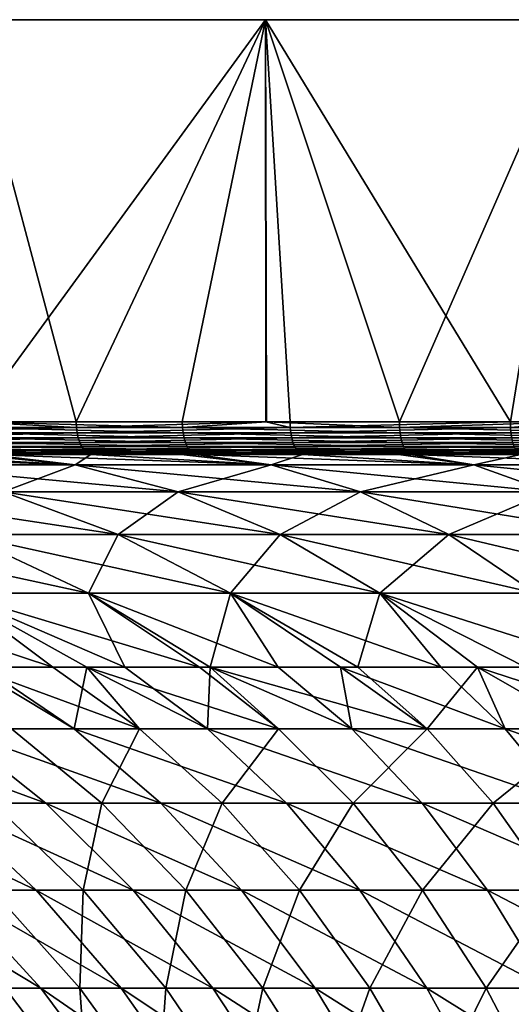
# Model space of a CAD drawing. Extents: x -130 to -70, y -77.8 to 0.
# Drawn here: x -114.1 to -109.6, y -9.1 to 0 of the extents above; entities that cross this region are included whole.
import ezdxf

# ---------------------------------------------------------------- set-up
doc = ezdxf.new("R2010")
doc.units = 0
doc.layers.add('L2', color=7, linetype='CONTINUOUS')

msp = doc.modelspace()

# ---------------------------------------------------------------- linework, layer by layer
at = {"layer": 'L2', "color": 7}
for points in [[(-93.96105, 0, -29.3859), (-129.654, 0, -4.542833), (-129.9615, 0, -1.519475)], [(-93.96105, 0, -29.3859), (-129.9615, 0, -1.519475), (-129.9615, 0, 1.519475)], [(-129.9615, 0, 1.519475), (-129.654, 0, 4.542833), (-93.96105, 0, -29.3859)], [(-96.96495, 0, -29.84608), (-129.654, 0, -4.542833), (-93.96105, 0, -29.3859)], [(-93.96105, 0, -29.3859), (-129.654, 0, 4.542833), (-129.0423, 0, 7.519576)], [(-96.96495, 0, -29.84608), (-100, 0, -30), (-129.654, 0, -4.542833)], [(-129.654, 0, -4.542833), (-100, 0, -30), (-103.035, 0, -29.84608)], [(-129.654, 0, -4.542833), (-103.035, 0, -29.84608), (-106.039, 0, -29.3859)], [(-106.039, 0, -29.3859), (-108.9809, 0, -28.62418), (-129.654, 0, -4.542833)], [(-129.654, 0, -4.542833), (-108.9809, 0, -28.62418), (-111.8307, 0, -27.56874)], [(-129.654, 0, -4.542833), (-111.8307, 0, -27.56874), (-114.5591, 0, -26.2304)], [(-93.96105, 0, -29.3859), (-129.0423, 0, 7.519576), (-128.1326, 0, 10.41916)], [(-93.96105, 0, -29.3859), (-128.1326, 0, 10.41916), (-126.9341, 0, 13.21182)], [(-126.9341, 0, 13.21182), (-125.4593, 0, 15.86892), (-93.96105, 0, -29.3859)], [(-93.96105, 0, -29.3859), (-125.4593, 0, 15.86892), (-123.7233, 0, 18.36318)], [(-93.96105, 0, -29.3859), (-123.7233, 0, 18.36318), (-121.7438, 0, 20.66901)], [(-119.5412, 0, 22.76274), (-93.96105, 0, -29.3859), (-121.7438, 0, 20.66901)], [(-85.44094, 0, -26.2304), (-88.16932, 0, -27.56874), (-119.5412, 0, 22.76274)], [(-117.1381, 0, 24.6229), (-80.45883, 0, -22.76274), (-119.5412, 0, 22.76274)], [(-119.5412, 0, 22.76274), (-80.45883, 0, -22.76274), (-82.86195, 0, -24.6229)], [(-119.5412, 0, 22.76274), (-82.86195, 0, -24.6229), (-85.44094, 0, -26.2304)], [(-88.16932, 0, -27.56874), (-91.01911, 0, -28.62418), (-119.5412, 0, 22.76274)], [(-119.5412, 0, 22.76274), (-91.01911, 0, -28.62418), (-93.96105, 0, -29.3859)], [(-114.5591, 0, 26.2304), (-80.45883, 0, -22.76274), (-117.1381, 0, 24.6229)], [(-114.5591, 0, 26.2304), (-111.8307, 0, 27.56874), (-80.45883, 0, -22.76274)], [(-111.8307, 0, -27.56874), (-114.5285, -3.701744, -26.24734), (-114.5591, 0, -26.2304)], [(-113.5714, -3.701744, 26.75474), (-111.8307, 0, 27.56874), (-114.5591, 0, 26.2304)], [(-113.5714, -3.701744, 26.75474), (-114.5591, 0, 26.2304), (-114.5496, -3.701744, 26.21331)], [(-111.8307, 0, -27.56874), (-112.5967, -3.701744, -27.22726), (-114.5285, -3.701744, -26.24734)], [(-111.8274, -3.701744, 27.56162), (-111.8307, 0, 27.56874), (-113.5714, -3.701744, 26.75474)], [(-111.8235, -3.701744, -27.55162), (-112.5967, -3.701744, -27.22726), (-111.8307, 0, -27.56874)], [(-111.8307, 0, 27.56874), (-108.9809, 0, 28.62418), (-80.45883, 0, -22.76274)], [(-111.8235, -3.701744, -27.55162), (-111.8307, 0, -27.56874), (-110.5992, -3.701744, -28.06523)], [(-110.5992, -3.701744, -28.06523), (-111.8307, 0, -27.56874), (-108.9809, 0, -28.62418)], [(-111.8274, -3.701744, 27.56162), (-111.6055, -3.701744, 27.66428), (-111.8307, 0, 27.56874)], [(-111.8307, 0, 27.56874), (-111.6055, -3.701744, 27.66428), (-109.579, -3.701744, 28.4296)], [(-111.8307, 0, 27.56874), (-109.579, -3.701744, 28.4296), (-108.9809, 0, 28.62418)], [(-110.5992, -3.701744, -28.06523), (-108.9809, 0, -28.62418), (-108.9768, -3.701744, -28.61189)], [(-108.9763, -3.701744, 28.60873), (-108.9809, 0, 28.62418), (-109.579, -3.701744, 28.4296)], [(-115.4643, -3.753457, 25.70187), (-113.5694, -3.753457, 26.75074), (-114.5496, -3.701744, 26.21331)], [(-113.5694, -3.753457, 26.75074), (-113.5714, -3.701744, 26.75474), (-114.5496, -3.701744, 26.21331)], [(-114.5263, -3.753457, -26.24341), (-114.5285, -3.701744, -26.24734), (-112.5948, -3.753457, -27.22319)], [(-112.5948, -3.753457, -27.22319), (-114.5285, -3.701744, -26.24734), (-112.5967, -3.701744, -27.22726)], [(-113.5694, -3.753457, 26.75074), (-111.8274, -3.701744, 27.56162), (-113.5714, -3.701744, 26.75474)], [(-111.6038, -3.753457, 27.66014), (-111.8274, -3.701744, 27.56162), (-113.5694, -3.753457, 26.75074)], [(-112.5948, -3.753457, -27.22319), (-112.5967, -3.701744, -27.22726), (-111.8235, -3.701744, -27.55162)], [(-110.5976, -3.753457, -28.06103), (-112.5948, -3.753457, -27.22319), (-111.8235, -3.701744, -27.55162)], [(-111.6038, -3.753457, 27.66014), (-111.6055, -3.701744, 27.66428), (-111.8274, -3.701744, 27.56162)], [(-111.8235, -3.701744, -27.55162), (-110.5992, -3.701744, -28.06523), (-110.5976, -3.753457, -28.06103)], [(-109.579, -3.701744, 28.4296), (-111.6055, -3.701744, 27.66428), (-111.6038, -3.753457, 27.66014)], [(-111.6038, -3.753457, 27.66014), (-109.5776, -3.753457, 28.42534), (-109.579, -3.701744, 28.4296)], [(-110.5992, -3.701744, -28.06523), (-108.9768, -3.701744, -28.61189), (-110.5976, -3.753457, -28.06103)], [(-110.5976, -3.753457, -28.06103), (-108.9768, -3.701744, -28.61189), (-108.5451, -3.753457, -28.75258)], [(-109.579, -3.701744, 28.4296), (-109.5776, -3.753457, 28.42534), (-108.9763, -3.701744, 28.60873)], [(-109.5776, -3.753457, 28.42534), (-107.5015, -3.753457, 29.04234), (-108.9763, -3.701744, 28.60873)], [(-115.4643, -3.753457, 25.70187), (-115.4574, -3.803622, 25.69044), (-113.5694, -3.753457, 26.75074)], [(-115.4574, -3.803622, 25.69044), (-113.5634, -3.803622, 26.73884), (-113.5694, -3.753457, 26.75074)], [(-115.4574, -3.803622, 25.69044), (-115.4462, -3.850736, 25.67177), (-113.5634, -3.803622, 26.73884)], [(-115.4462, -3.850736, 25.67177), (-113.5535, -3.850736, 26.71942), (-113.5634, -3.803622, 26.73884)], [(-114.5263, -3.753457, -26.24341), (-112.5948, -3.753457, -27.22319), (-112.5892, -3.803622, -27.21108)], [(-114.5199, -3.803622, -26.23174), (-114.5263, -3.753457, -26.24341), (-112.5892, -3.803622, -27.21108)], [(-114.5199, -3.803622, -26.23174), (-112.5892, -3.803622, -27.21108), (-112.58, -3.850736, -27.19131)], [(-112.58, -3.850736, -27.19131), (-114.5093, -3.850736, -26.21268), (-114.5199, -3.803622, -26.23174)], [(-113.5694, -3.753457, 26.75074), (-113.5634, -3.803622, 26.73884), (-111.6038, -3.753457, 27.66014)], [(-113.5634, -3.803622, 26.73884), (-111.5986, -3.803622, 27.64784), (-111.6038, -3.753457, 27.66014)], [(-113.5634, -3.803622, 26.73884), (-113.5535, -3.850736, 26.71942), (-111.5986, -3.803622, 27.64784)], [(-113.5535, -3.850736, 26.71942), (-111.5902, -3.850736, 27.62775), (-111.5986, -3.803622, 27.64784)], [(-112.5892, -3.803622, -27.21108), (-112.5948, -3.753457, -27.22319), (-110.5929, -3.803622, -28.04856)], [(-110.5976, -3.753457, -28.06103), (-110.5929, -3.803622, -28.04856), (-112.5948, -3.753457, -27.22319)], [(-112.5892, -3.803622, -27.21108), (-110.5929, -3.803622, -28.04856), (-110.5852, -3.850736, -28.02818)], [(-112.58, -3.850736, -27.19131), (-112.5892, -3.803622, -27.21108), (-110.5852, -3.850736, -28.02818)], [(-111.6038, -3.753457, 27.66014), (-111.5986, -3.803622, 27.64784), (-109.5776, -3.753457, 28.42534)], [(-111.5986, -3.803622, 27.64784), (-109.5734, -3.803622, 28.4127), (-109.5776, -3.753457, 28.42534)], [(-111.5986, -3.803622, 27.64784), (-111.5902, -3.850736, 27.62775), (-109.5734, -3.803622, 28.4127)], [(-111.5902, -3.850736, 27.62775), (-109.5664, -3.850736, 28.39206), (-109.5734, -3.803622, 28.4127)], [(-110.5976, -3.753457, -28.06103), (-108.5451, -3.753457, -28.75258), (-108.5413, -3.803622, -28.7398)], [(-108.5413, -3.803622, -28.7398), (-110.5929, -3.803622, -28.04856), (-110.5976, -3.753457, -28.06103)], [(-110.5852, -3.850736, -28.02818), (-110.5929, -3.803622, -28.04856), (-108.5351, -3.850736, -28.71892)], [(-108.5413, -3.803622, -28.7398), (-108.5351, -3.850736, -28.71892), (-110.5929, -3.803622, -28.04856)], [(-109.5776, -3.753457, 28.42534), (-109.5734, -3.803622, 28.4127), (-107.5015, -3.753457, 29.04234)], [(-109.5734, -3.803622, 28.4127), (-107.4982, -3.803622, 29.02943), (-107.5015, -3.753457, 29.04234)], [(-109.5734, -3.803622, 28.4127), (-109.5664, -3.850736, 28.39206), (-107.4982, -3.803622, 29.02943)], [(-115.4462, -3.850736, 25.67177), (-115.4309, -3.89339, 25.64643), (-113.5535, -3.850736, 26.71942)], [(-115.4309, -3.89339, 25.64643), (-113.5401, -3.89339, 26.69303), (-113.5535, -3.850736, 26.71942)], [(-115.4309, -3.89339, 25.64643), (-115.4121, -3.930307, 25.61516), (-113.5401, -3.89339, 26.69303)], [(-115.4121, -3.930307, 25.61516), (-113.5236, -3.930307, 26.66049), (-113.5401, -3.89339, 26.69303)], [(-112.5676, -3.89339, -27.16446), (-114.495, -3.89339, -26.1868), (-114.5093, -3.850736, -26.21268)], [(-112.58, -3.850736, -27.19131), (-112.5676, -3.89339, -27.16446), (-114.5093, -3.850736, -26.21268)], [(-112.5676, -3.89339, -27.16446), (-112.5523, -3.930307, -27.13135), (-114.495, -3.89339, -26.1868)], [(-112.5523, -3.930307, -27.13135), (-114.4773, -3.930307, -26.15488), (-114.495, -3.89339, -26.1868)], [(-113.5535, -3.850736, 26.71942), (-113.5401, -3.89339, 26.69303), (-111.5902, -3.850736, 27.62775)], [(-113.5401, -3.89339, 26.69303), (-111.5787, -3.89339, 27.60048), (-111.5902, -3.850736, 27.62775)], [(-113.5401, -3.89339, 26.69303), (-113.5236, -3.930307, 26.66049), (-111.5787, -3.89339, 27.60048)], [(-113.5236, -3.930307, 26.66049), (-111.5646, -3.930307, 27.56683), (-111.5787, -3.89339, 27.60048)], [(-112.58, -3.850736, -27.19131), (-110.5852, -3.850736, -28.02818), (-110.5747, -3.89339, -28.0005)], [(-110.5747, -3.89339, -28.0005), (-112.5676, -3.89339, -27.16446), (-112.58, -3.850736, -27.19131)], [(-110.5618, -3.930307, -27.96637), (-112.5523, -3.930307, -27.13135), (-112.5676, -3.89339, -27.16446)], [(-110.5747, -3.89339, -28.0005), (-110.5618, -3.930307, -27.96637), (-112.5676, -3.89339, -27.16446)], [(-111.5902, -3.850736, 27.62775), (-111.5787, -3.89339, 27.60048), (-109.5664, -3.850736, 28.39206)], [(-111.5787, -3.89339, 27.60048), (-109.557, -3.89339, 28.36402), (-109.5664, -3.850736, 28.39206)], [(-111.5787, -3.89339, 27.60048), (-111.5646, -3.930307, 27.56683), (-109.557, -3.89339, 28.36402)], [(-111.5646, -3.930307, 27.56683), (-109.5453, -3.930307, 28.32945), (-109.557, -3.89339, 28.36402)], [(-110.5852, -3.850736, -28.02818), (-108.5351, -3.850736, -28.71892), (-108.5267, -3.89339, -28.69056)], [(-110.5747, -3.89339, -28.0005), (-110.5852, -3.850736, -28.02818), (-108.5267, -3.89339, -28.69056)], [(-110.5747, -3.89339, -28.0005), (-108.5267, -3.89339, -28.69056), (-108.5163, -3.930307, -28.65558)], [(-108.5163, -3.930307, -28.65558), (-110.5618, -3.930307, -27.96637), (-110.5747, -3.89339, -28.0005)], [(-115.4121, -3.930307, 25.61516), (-115.3903, -3.960381, 25.57891), (-113.5236, -3.930307, 26.66049)], [(-115.3903, -3.960381, 25.57891), (-113.5045, -3.960381, 26.62276), (-113.5236, -3.930307, 26.66049)], [(-115.3903, -3.960381, 25.57891), (-115.3662, -3.982713, 25.53876), (-113.5045, -3.960381, 26.62276)], [(-115.3662, -3.982713, 25.53876), (-113.4833, -3.982713, 26.58097), (-113.5045, -3.960381, 26.62276)], [(-115.3662, -3.982713, 25.53876), (-115.3404, -3.996633, 25.49591), (-113.4833, -3.982713, 26.58097)], [(-115.3404, -3.996633, 25.49591), (-113.4607, -3.996633, 26.53638), (-113.4833, -3.982713, 26.58097)], [(-112.5523, -3.930307, -27.13135), (-112.5345, -3.960381, -27.09295), (-114.4773, -3.930307, -26.15488)], [(-112.5345, -3.960381, -27.09295), (-114.4568, -3.960381, -26.11786), (-114.4773, -3.930307, -26.15488)], [(-112.5345, -3.960381, -27.09295), (-112.5149, -3.982713, -27.05042), (-114.4568, -3.960381, -26.11786)], [(-112.5149, -3.982713, -27.05042), (-114.4341, -3.982713, -26.07686), (-114.4568, -3.960381, -26.11786)], [(-112.4939, -3.996633, -27.00504), (-114.4099, -3.996633, -26.03311), (-114.4341, -3.982713, -26.07686)], [(-112.5149, -3.982713, -27.05042), (-112.4939, -3.996633, -27.00504), (-114.4341, -3.982713, -26.07686)], [(-113.5236, -3.930307, 26.66049), (-113.5045, -3.960381, 26.62276), (-111.5646, -3.930307, 27.56683)], [(-113.5045, -3.960381, 26.62276), (-111.5482, -3.960381, 27.52781), (-111.5646, -3.930307, 27.56683)], [(-113.5045, -3.960381, 26.62276), (-113.4833, -3.982713, 26.58097), (-111.5482, -3.960381, 27.52781)], [(-113.4833, -3.982713, 26.58097), (-111.5301, -3.982713, 27.48461), (-111.5482, -3.960381, 27.52781)], [(-113.4833, -3.982713, 26.58097), (-113.4607, -3.996633, 26.53638), (-111.5301, -3.982713, 27.48461)], [(-113.4607, -3.996633, 26.53638), (-111.5108, -3.996633, 27.43849), (-111.5301, -3.982713, 27.48461)], [(-110.5618, -3.930307, -27.96637), (-110.5469, -3.960381, -27.92679), (-112.5523, -3.930307, -27.13135)], [(-110.5469, -3.960381, -27.92679), (-112.5345, -3.960381, -27.09295), (-112.5523, -3.930307, -27.13135)], [(-110.5469, -3.960381, -27.92679), (-110.5303, -3.982713, -27.88295), (-112.5345, -3.960381, -27.09295)], [(-110.5303, -3.982713, -27.88295), (-112.5149, -3.982713, -27.05042), (-112.5345, -3.960381, -27.09295)], [(-110.5303, -3.982713, -27.88295), (-110.5127, -3.996633, -27.83617), (-112.5149, -3.982713, -27.05042)], [(-110.5127, -3.996633, -27.83617), (-112.4939, -3.996633, -27.00504), (-112.5149, -3.982713, -27.05042)], [(-111.5646, -3.930307, 27.56683), (-111.5482, -3.960381, 27.52781), (-109.5453, -3.930307, 28.32945)], [(-111.5482, -3.960381, 27.52781), (-109.5318, -3.960381, 28.28935), (-109.5453, -3.930307, 28.32945)], [(-111.5482, -3.960381, 27.52781), (-111.5301, -3.982713, 27.48461), (-109.5318, -3.960381, 28.28935)], [(-111.5301, -3.982713, 27.48461), (-109.5168, -3.982713, 28.24495), (-109.5318, -3.960381, 28.28935)], [(-111.5301, -3.982713, 27.48461), (-111.5108, -3.996633, 27.43849), (-109.5168, -3.982713, 28.24495)], [(-111.5108, -3.996633, 27.43849), (-109.5009, -3.996633, 28.19756), (-109.5168, -3.982713, 28.24495)], [(-108.5043, -3.960381, -28.61503), (-110.5469, -3.960381, -27.92679), (-110.5618, -3.930307, -27.96637)], [(-108.5163, -3.930307, -28.65558), (-108.5043, -3.960381, -28.61503), (-110.5618, -3.930307, -27.96637)], [(-108.5043, -3.960381, -28.61503), (-108.4909, -3.982713, -28.57011), (-110.5469, -3.960381, -27.92679)], [(-108.4909, -3.982713, -28.57011), (-110.5303, -3.982713, -27.88295), (-110.5469, -3.960381, -27.92679)], [(-108.4909, -3.982713, -28.57011), (-108.4767, -3.996633, -28.52218), (-110.5303, -3.982713, -27.88295)], [(-108.4767, -3.996633, -28.52218), (-110.5127, -3.996633, -27.83617), (-110.5303, -3.982713, -27.88295)], [(-116.2226, -4.001724, -24.88219), (-114.5344, -4.001724, -25.89795), (-113.5825, -4.099258, -24.20135)], [(-115.3128, -4.099258, -23.14533), (-116.2226, -4.001724, -24.88219), (-113.5825, -4.099258, -24.20135)], [(-115.3404, -3.996633, 25.49591), (-114.5283, -4.001724, 25.88642), (-113.4607, -3.996633, 26.53638)], [(-114.5283, -4.001724, 25.88642), (-115.3137, -4.001724, 25.45165), (-113.5825, -4.099258, 24.20135)], [(-113.5825, -4.099258, 24.20135), (-115.3137, -4.001724, 25.45165), (-115.3128, -4.099258, 23.14533)], [(-114.5344, -4.001724, -25.89795), (-114.3849, -4.001724, -25.98792), (-113.5825, -4.099258, -24.20135)], [(-114.5283, -4.001724, 25.88642), (-113.4373, -4.001724, 26.49031), (-113.4607, -3.996633, 26.53638)], [(-113.4373, -4.001724, 26.49031), (-114.5283, -4.001724, 25.88642), (-113.5825, -4.099258, 24.20135)], [(-112.6056, -4.001724, -26.89049), (-114.3849, -4.001724, -25.98792), (-114.4099, -3.996633, -26.03311)], [(-112.4939, -3.996633, -27.00504), (-112.6056, -4.001724, -26.89049), (-114.4099, -3.996633, -26.03311)], [(-114.3849, -4.001724, -25.98792), (-112.6056, -4.001724, -26.89049), (-111.7796, -4.099258, -25.12825)], [(-113.5825, -4.099258, -24.20135), (-114.3849, -4.001724, -25.98792), (-111.7796, -4.099258, -25.12825)], [(-111.7796, -4.099258, 25.12825), (-113.4373, -4.001724, 26.49031), (-113.5825, -4.099258, 24.20135)], [(-113.4373, -4.001724, 26.49031), (-112.5999, -4.001724, 26.87774), (-113.4607, -3.996633, 26.53638)], [(-113.4607, -3.996633, 26.53638), (-112.5999, -4.001724, 26.87774), (-111.5108, -3.996633, 27.43849)], [(-112.5999, -4.001724, 26.87774), (-113.4373, -4.001724, 26.49031), (-111.7796, -4.099258, 25.12825)], [(-112.4722, -4.001724, -26.95816), (-112.6056, -4.001724, -26.89049), (-112.4939, -3.996633, -27.00504)], [(-112.6056, -4.001724, -26.89049), (-112.4722, -4.001724, -26.95816), (-111.7796, -4.099258, -25.12825)], [(-112.5999, -4.001724, 26.87774), (-111.4908, -4.001724, 27.39086), (-111.5108, -3.996633, 27.43849)], [(-111.4908, -4.001724, 27.39086), (-112.5999, -4.001724, 26.87774), (-111.7796, -4.099258, 25.12825)], [(-110.6094, -4.001724, -27.73963), (-112.4722, -4.001724, -26.95816), (-112.4939, -3.996633, -27.00504)], [(-110.5127, -3.996633, -27.83617), (-110.6094, -4.001724, -27.73963), (-112.4939, -3.996633, -27.00504)], [(-112.4722, -4.001724, -26.95816), (-110.6094, -4.001724, -27.73963), (-109.914, -4.099258, -25.92107)], [(-111.7796, -4.099258, -25.12825), (-112.4722, -4.001724, -26.95816), (-109.914, -4.099258, -25.92107)], [(-109.914, -4.099258, 25.92107), (-111.4908, -4.001724, 27.39086), (-111.7796, -4.099258, 25.12825)], [(-111.4908, -4.001724, 27.39086), (-110.6043, -4.001724, 27.72567), (-111.5108, -3.996633, 27.43849)], [(-111.5108, -3.996633, 27.43849), (-110.6043, -4.001724, 27.72567), (-109.5009, -3.996633, 28.19756)], [(-110.6043, -4.001724, 27.72567), (-111.4908, -4.001724, 27.39086), (-109.914, -4.099258, 25.92107)], [(-110.4944, -4.001724, -27.78785), (-110.6094, -4.001724, -27.73963), (-110.5127, -3.996633, -27.83617)], [(-110.6094, -4.001724, -27.73963), (-110.4944, -4.001724, -27.78785), (-109.914, -4.099258, -25.92107)], [(-110.6043, -4.001724, 27.72567), (-109.4844, -4.001724, 28.1486), (-109.5009, -3.996633, 28.19756)], [(-109.4844, -4.001724, 28.1486), (-110.6043, -4.001724, 27.72567), (-109.914, -4.099258, 25.92107)], [(-108.5564, -4.001724, -28.44082), (-110.4944, -4.001724, -27.78785), (-110.5127, -3.996633, -27.83617)], [(-108.4767, -3.996633, -28.52218), (-108.5564, -4.001724, -28.44082), (-110.5127, -3.996633, -27.83617)], [(-110.4944, -4.001724, -27.78785), (-108.5564, -4.001724, -28.44082), (-107.9954, -4.099258, -26.57559)], [(-109.914, -4.099258, -25.92107), (-110.4944, -4.001724, -27.78785), (-107.9954, -4.099258, -26.57559)], [(-107.9954, -4.099258, 26.57559), (-109.4844, -4.001724, 28.1486), (-109.914, -4.099258, 25.92107)], [(-115.3128, -4.099258, -23.14533), (-113.5825, -4.099258, -24.20135), (-112.634, -4.345885, -22.5113)], [(-114.2435, -4.345885, -21.52903), (-115.3128, -4.099258, -23.14533), (-112.634, -4.345885, -22.5113)], [(-113.5825, -4.099258, 24.20135), (-115.3128, -4.099258, 23.14533), (-114.2435, -4.345885, 21.52903)], [(-112.634, -4.345885, 22.5113), (-113.5825, -4.099258, 24.20135), (-114.2435, -4.345885, 21.52903)], [(-113.5825, -4.099258, -24.20135), (-111.7796, -4.099258, -25.12825), (-110.957, -4.345885, -23.37347)], [(-112.634, -4.345885, -22.5113), (-113.5825, -4.099258, -24.20135), (-110.957, -4.345885, -23.37347)], [(-111.7796, -4.099258, 25.12825), (-113.5825, -4.099258, 24.20135), (-112.634, -4.345885, 22.5113)], [(-110.957, -4.345885, 23.37347), (-111.7796, -4.099258, 25.12825), (-112.634, -4.345885, 22.5113)], [(-111.7796, -4.099258, -25.12825), (-109.914, -4.099258, -25.92107), (-109.2216, -4.345885, -24.11092)], [(-110.957, -4.345885, -23.37347), (-111.7796, -4.099258, -25.12825), (-109.2216, -4.345885, -24.11092)], [(-109.914, -4.099258, 25.92107), (-111.7796, -4.099258, 25.12825), (-110.957, -4.345885, 23.37347)], [(-109.2216, -4.345885, 24.11092), (-109.914, -4.099258, 25.92107), (-110.957, -4.345885, 23.37347)], [(-109.914, -4.099258, -25.92107), (-107.9954, -4.099258, -26.57559), (-107.4371, -4.345885, -24.71974)], [(-109.2216, -4.345885, -24.11092), (-109.914, -4.099258, -25.92107), (-107.4371, -4.345885, -24.71974)], [(-107.9954, -4.099258, 26.57559), (-109.914, -4.099258, 25.92107), (-109.2216, -4.345885, 24.11092)], [(-115.777, -4.345885, -20.43189), (-114.2435, -4.345885, -21.52903), (-113.1877, -4.74016, -19.93321)], [(-114.6075, -4.74016, -18.91739), (-115.777, -4.345885, -20.43189), (-113.1877, -4.74016, -19.93321)], [(-113.1877, -4.74016, 19.93321), (-114.2435, -4.345885, 21.52903), (-114.6075, -4.74016, 18.91739)], [(-114.2435, -4.345885, -21.52903), (-112.634, -4.345885, -22.5113), (-111.6975, -4.74016, -20.84267)], [(-113.1877, -4.74016, -19.93321), (-114.2435, -4.345885, -21.52903), (-111.6975, -4.74016, -20.84267)], [(-112.634, -4.345885, 22.5113), (-114.2435, -4.345885, 21.52903), (-113.1877, -4.74016, 19.93321)], [(-111.6975, -4.74016, 20.84267), (-112.634, -4.345885, 22.5113), (-113.1877, -4.74016, 19.93321)], [(-112.634, -4.345885, -22.5113), (-110.957, -4.345885, -23.37347), (-110.1449, -4.74016, -21.64093)], [(-111.6975, -4.74016, -20.84267), (-112.634, -4.345885, -22.5113), (-110.1449, -4.74016, -21.64093)], [(-110.957, -4.345885, 23.37347), (-112.634, -4.345885, 22.5113), (-111.6975, -4.74016, 20.84267)], [(-110.1449, -4.74016, 21.64093), (-110.957, -4.345885, 23.37347), (-111.6975, -4.74016, 20.84267)], [(-110.957, -4.345885, -23.37347), (-109.2216, -4.345885, -24.11092), (-108.5381, -4.74016, -22.32373)], [(-110.1449, -4.74016, -21.64093), (-110.957, -4.345885, -23.37347), (-108.5381, -4.74016, -22.32373)], [(-109.2216, -4.345885, 24.11092), (-110.957, -4.345885, 23.37347), (-110.1449, -4.74016, 21.64093)], [(-108.5381, -4.74016, 22.32373), (-109.2216, -4.345885, 24.11092), (-110.1449, -4.74016, 21.64093)], [(-115.9495, -4.74016, -17.80065), (-114.6075, -4.74016, -18.91739), (-113.46, -5.279767, -17.43124)], [(-114.6965, -5.279767, -16.40222), (-115.9495, -4.74016, -17.80065), (-113.46, -5.279767, -17.43124)], [(-113.46, -5.279767, 17.43124), (-114.6075, -4.74016, 18.91739), (-114.6965, -5.279767, 16.40222)], [(-114.6075, -4.74016, -18.91739), (-113.1877, -4.74016, -19.93321), (-112.1517, -5.279767, -18.36725)], [(-113.46, -5.279767, -17.43124), (-114.6075, -4.74016, -18.91739), (-112.1517, -5.279767, -18.36725)], [(-113.1877, -4.74016, 19.93321), (-114.6075, -4.74016, 18.91739), (-113.46, -5.279767, 17.43124)], [(-112.1517, -5.279767, 18.36725), (-113.1877, -4.74016, 19.93321), (-113.46, -5.279767, 17.43124)], [(-113.1877, -4.74016, -19.93321), (-111.6975, -4.74016, -20.84267), (-110.7785, -5.279767, -19.20527)], [(-112.1517, -5.279767, -18.36725), (-113.1877, -4.74016, -19.93321), (-110.7785, -5.279767, -19.20527)], [(-111.6975, -4.74016, 20.84267), (-113.1877, -4.74016, 19.93321), (-112.1517, -5.279767, 18.36725)], [(-110.7785, -5.279767, 19.20527), (-111.6975, -4.74016, 20.84267), (-112.1517, -5.279767, 18.36725)], [(-111.6975, -4.74016, -20.84267), (-110.1449, -4.74016, -21.64093), (-109.3479, -5.279767, -19.94081)], [(-110.7785, -5.279767, -19.20527), (-111.6975, -4.74016, -20.84267), (-109.3479, -5.279767, -19.94081)], [(-110.1449, -4.74016, 21.64093), (-111.6975, -4.74016, 20.84267), (-110.7785, -5.279767, 19.20527)], [(-109.3479, -5.279767, 19.94081), (-110.1449, -4.74016, 21.64093), (-110.7785, -5.279767, 19.20527)], [(-110.1449, -4.74016, -21.64093), (-108.5381, -4.74016, -22.32373), (-107.8673, -5.279767, -20.56997)], [(-109.3479, -5.279767, -19.94081), (-110.1449, -4.74016, -21.64093), (-107.8673, -5.279767, -20.56997)], [(-108.5381, -4.74016, 22.32373), (-110.1449, -4.74016, 21.64093), (-109.3479, -5.279767, 19.94081)], [(-114.6965, -5.279767, 16.40222), (-115.8545, -5.279767, 15.28569), (-113.7887, -5.961538, 14.73592)], [(-113.7887, -5.961538, 14.73592), (-115.8545, -5.279767, 15.28569), (-114.5365, -5.961538, 14.01496)], [(-113.7887, -5.961538, 14.73592), (-113.4747, -5.961538, 15.03867), (-114.6965, -5.279767, 16.40222)], [(-113.1235, -5.961538, -15.33098), (-113.4747, -5.961538, -15.03867), (-114.6965, -5.279767, -16.40222)], [(-114.6965, -5.279767, -16.40222), (-113.46, -5.279767, -17.43124), (-113.1235, -5.961538, -15.33098)], [(-114.4319, -5.961538, -14.11586), (-114.6965, -5.279767, -16.40222), (-113.4747, -5.961538, -15.03867)], [(-113.46, -5.279767, 17.43124), (-114.6965, -5.279767, 16.40222), (-112.4368, -5.961538, 15.90244)], [(-112.4368, -5.961538, 15.90244), (-114.6965, -5.279767, 16.40222), (-113.4747, -5.961538, 15.03867)], [(-111.7159, -5.961538, -16.42938), (-112.341, -5.961538, -15.98214), (-113.46, -5.279767, -17.43124)], [(-113.46, -5.279767, -17.43124), (-112.1517, -5.279767, -18.36725), (-111.7159, -5.961538, -16.42938)], [(-113.1235, -5.961538, -15.33098), (-113.46, -5.279767, -17.43124), (-112.341, -5.961538, -15.98214)], [(-112.1517, -5.279767, 18.36725), (-113.46, -5.279767, 17.43124), (-112.341, -5.961538, 15.98214)], [(-112.341, -5.961538, 15.98214), (-113.46, -5.279767, 17.43124), (-112.4368, -5.961538, 15.90244)], [(-112.341, -5.961538, 15.98214), (-111.1415, -5.961538, 16.84034), (-112.1517, -5.279767, 18.36725)], [(-110.2193, -5.961538, -17.40311), (-111.1415, -5.961538, -16.84034), (-112.1517, -5.279767, -18.36725)], [(-112.1517, -5.279767, -18.36725), (-110.7785, -5.279767, -19.20527), (-110.2193, -5.961538, -17.40311)], [(-111.7159, -5.961538, -16.42938), (-112.1517, -5.279767, -18.36725), (-111.1415, -5.961538, -16.84034)], [(-110.7785, -5.279767, 19.20527), (-112.1517, -5.279767, 18.36725), (-110.9819, -5.961538, 16.93771)], [(-110.9819, -5.961538, 16.93771), (-112.1517, -5.279767, 18.36725), (-111.1415, -5.961538, 16.84034)], [(-110.9819, -5.961538, 16.93771), (-109.8825, -5.961538, 17.60869), (-110.7785, -5.279767, 19.20527)], [(-108.6446, -5.961538, -18.24511), (-109.8825, -5.961538, -17.60869), (-110.7785, -5.279767, -19.20527)], [(-110.7785, -5.279767, -19.20527), (-109.3479, -5.279767, -19.94081), (-108.6446, -5.961538, -18.24511)], [(-110.2193, -5.961538, -17.40311), (-110.7785, -5.279767, -19.20527), (-109.8825, -5.961538, -17.60869)], [(-109.3479, -5.279767, 19.94081), (-110.7785, -5.279767, 19.20527), (-109.4391, -5.961538, 17.83663)], [(-109.4391, -5.961538, 17.83663), (-110.7785, -5.279767, 19.20527), (-109.8825, -5.961538, 17.60869)], [(-114.7131, -6.527641, -12.04069), (-114.5365, -5.961538, -14.01496), (-113.5913, -6.527641, -13.29391)], [(-114.5365, -5.961538, -14.01496), (-114.4319, -5.961538, -14.11586), (-113.5913, -6.527641, -13.29391)], [(-113.7887, -5.961538, 14.73592), (-114.5365, -5.961538, 14.01496), (-112.99, -6.527641, 13.88209)], [(-112.99, -6.527641, 13.88209), (-114.5365, -5.961538, 14.01496), (-114.1661, -6.527641, 12.67971)], [(-114.4319, -5.961538, -14.11586), (-113.4747, -5.961538, -15.03867), (-113.5913, -6.527641, -13.29391)], [(-113.4747, -5.961538, 15.03867), (-113.7887, -5.961538, 14.73592), (-112.99, -6.527641, 13.88209)], [(-113.5913, -6.527641, -13.29391), (-113.4747, -5.961538, -15.03867), (-112.3632, -6.527641, -14.44309)], [(-113.4747, -5.961538, -15.03867), (-113.1235, -5.961538, -15.33098), (-112.3632, -6.527641, -14.44309)], [(-112.4368, -5.961538, 15.90244), (-113.4747, -5.961538, 15.03867), (-111.7123, -6.527641, 14.97583)], [(-111.7123, -6.527641, 14.97583), (-113.4747, -5.961538, 15.03867), (-112.99, -6.527641, 13.88209)], [(-113.1235, -5.961538, -15.33098), (-112.341, -5.961538, -15.98214), (-112.3632, -6.527641, -14.44309)], [(-112.341, -5.961538, 15.98214), (-112.4368, -5.961538, 15.90244), (-111.7123, -6.527641, 14.97583)], [(-112.3632, -6.527641, -14.44309), (-112.341, -5.961538, -15.98214), (-111.0384, -6.527641, -15.47924)], [(-112.341, -5.961538, -15.98214), (-111.7159, -5.961538, -16.42938), (-111.0384, -6.527641, -15.47924)], [(-111.1415, -5.961538, 16.84034), (-112.341, -5.961538, 15.98214), (-110.3429, -6.527641, 15.95235)], [(-110.3429, -6.527641, 15.95235), (-112.341, -5.961538, 15.98214), (-111.7123, -6.527641, 14.97583)], [(-111.7159, -5.961538, -16.42938), (-111.1415, -5.961538, -16.84034), (-111.0384, -6.527641, -15.47924)], [(-111.1415, -5.961538, -16.84034), (-110.2193, -5.961538, -17.40311), (-109.6271, -6.527641, -16.39424)], [(-111.0384, -6.527641, -15.47924), (-111.1415, -5.961538, -16.84034), (-109.6271, -6.527641, -16.39424)], [(-110.3429, -6.527641, 15.95235), (-110.9819, -5.961538, 16.93771), (-111.1415, -5.961538, 16.84034)], [(-109.8825, -5.961538, 17.60869), (-110.9819, -5.961538, 16.93771), (-110.3429, -6.527641, 15.95235)], [(-108.8925, -6.527641, 16.80403), (-109.8825, -5.961538, 17.60869), (-110.3429, -6.527641, 15.95235)], [(-110.2193, -5.961538, -17.40311), (-109.8825, -5.961538, -17.60869), (-109.6271, -6.527641, -16.39424)], [(-109.8825, -5.961538, -17.60869), (-108.6446, -5.961538, -18.24511), (-108.1405, -6.527641, -17.18093)], [(-109.6271, -6.527641, -16.39424), (-109.8825, -5.961538, -17.60869), (-108.1405, -6.527641, -17.18093)], [(-109.4391, -5.961538, 17.83663), (-109.8825, -5.961538, 17.60869), (-108.8925, -6.527641, 16.80403)], [(-115.7196, -6.527641, -10.69323), (-114.7131, -6.527641, -12.04069), (-113.8504, -7.214094, -11.33471)], [(-114.7979, -7.214094, -10.06625), (-115.7196, -6.527641, -10.69323), (-113.8504, -7.214094, -11.33471)], [(-114.7131, -6.527641, -12.04069), (-113.5913, -6.527641, -13.29391), (-112.7944, -7.214094, -12.51445)], [(-113.8504, -7.214094, -11.33471), (-114.7131, -6.527641, -12.04069), (-112.7944, -7.214094, -12.51445)], [(-113.3355, -7.214094, 11.93626), (-114.1661, -6.527641, 12.67971), (-114.3382, -7.214094, 10.71096)], [(-112.99, -6.527641, 13.88209), (-114.1661, -6.527641, 12.67971), (-113.3355, -7.214094, 11.93626)], [(-113.5913, -6.527641, -13.29391), (-112.3632, -6.527641, -14.44309), (-111.6383, -7.214094, -13.59625)], [(-112.7944, -7.214094, -12.51445), (-113.5913, -6.527641, -13.29391), (-111.6383, -7.214094, -13.59625)], [(-112.2283, -7.214094, 13.06814), (-112.99, -6.527641, 13.88209), (-113.3355, -7.214094, 11.93626)], [(-111.7123, -6.527641, 14.97583), (-112.99, -6.527641, 13.88209), (-112.2283, -7.214094, 13.06814)], [(-112.3632, -6.527641, -14.44309), (-111.0384, -6.527641, -15.47924), (-110.3911, -7.214094, -14.57164)], [(-111.6383, -7.214094, -13.59625), (-112.3632, -6.527641, -14.44309), (-110.3911, -7.214094, -14.57164)], [(-111.0255, -7.214094, 14.09775), (-111.7123, -6.527641, 14.97583), (-112.2283, -7.214094, 13.06814)], [(-110.3429, -6.527641, 15.95235), (-111.7123, -6.527641, 14.97583), (-111.0255, -7.214094, 14.09775)], [(-111.0384, -6.527641, -15.47924), (-109.6271, -6.527641, -16.39424), (-109.0626, -7.214094, -15.43299)], [(-110.3911, -7.214094, -14.57164), (-111.0384, -6.527641, -15.47924), (-109.0626, -7.214094, -15.43299)], [(-109.7364, -7.214094, 15.01702), (-110.3429, -6.527641, 15.95235), (-111.0255, -7.214094, 14.09775)], [(-108.8925, -6.527641, 16.80403), (-110.3429, -6.527641, 15.95235), (-109.7364, -7.214094, 15.01702)], [(-108.3711, -7.214094, 15.81876), (-108.8925, -6.527641, 16.80403), (-109.7364, -7.214094, 15.01702)], [(-109.6271, -6.527641, -16.39424), (-108.1405, -6.527641, -17.18093), (-107.6632, -7.214094, -16.17356)], [(-109.0626, -7.214094, -15.43299), (-109.6271, -6.527641, -16.39424), (-107.6632, -7.214094, -16.17356)], [(-115.6297, -7.214094, -8.719017), (-114.7979, -7.214094, -10.06625), (-113.9407, -8.013369, -9.483094)], [(-114.7242, -8.013369, -8.213907), (-115.6297, -7.214094, -8.719017), (-113.9407, -8.013369, -9.483094)], [(-114.7979, -7.214094, -10.06625), (-113.8504, -7.214094, -11.33471), (-113.048, -8.013369, -10.67806)], [(-113.9407, -8.013369, -9.483094), (-114.7979, -7.214094, -10.06625), (-113.048, -8.013369, -10.67806)], [(-113.5076, -8.013369, 10.09046), (-114.3382, -7.214094, 10.71096), (-114.3465, -8.013369, 8.85717)], [(-113.3355, -7.214094, 11.93626), (-114.3382, -7.214094, 10.71096), (-113.5076, -8.013369, 10.09046)], [(-113.8504, -7.214094, -11.33471), (-112.7944, -7.214094, -12.51445), (-112.0532, -8.013369, -11.78946)], [(-113.048, -8.013369, -10.67806), (-113.8504, -7.214094, -11.33471), (-112.0532, -8.013369, -11.78946)], [(-112.5629, -8.013369, 11.24477), (-113.3355, -7.214094, 11.93626), (-113.5076, -8.013369, 10.09046)], [(-112.2283, -7.214094, 13.06814), (-113.3355, -7.214094, 11.93626), (-112.5629, -8.013369, 11.24477)], [(-112.7944, -7.214094, -12.51445), (-111.6383, -7.214094, -13.59625), (-110.9641, -8.013369, -12.80859)], [(-112.0532, -8.013369, -11.78946), (-112.7944, -7.214094, -12.51445), (-110.9641, -8.013369, -12.80859)], [(-111.5199, -8.013369, 12.31108), (-112.2283, -7.214094, 13.06814), (-112.5629, -8.013369, 11.24477)], [(-111.0255, -7.214094, 14.09775), (-112.2283, -7.214094, 13.06814), (-111.5199, -8.013369, 12.31108)], [(-111.6383, -7.214094, -13.59625), (-110.3911, -7.214094, -14.57164), (-109.7892, -8.013369, -13.72748)], [(-110.9641, -8.013369, -12.80859), (-111.6383, -7.214094, -13.59625), (-109.7892, -8.013369, -13.72748)], [(-110.3868, -8.013369, 13.28104), (-111.0255, -7.214094, 14.09775), (-111.5199, -8.013369, 12.31108)], [(-109.7364, -7.214094, 15.01702), (-111.0255, -7.214094, 14.09775), (-110.3868, -8.013369, 13.28104)], [(-110.3911, -7.214094, -14.57164), (-109.0626, -7.214094, -15.43299), (-108.5376, -8.013369, -14.53893)], [(-109.7892, -8.013369, -13.72748), (-110.3911, -7.214094, -14.57164), (-108.5376, -8.013369, -14.53893)], [(-109.1724, -8.013369, 14.14705), (-109.7364, -7.214094, 15.01702), (-110.3868, -8.013369, 13.28104)], [(-108.3711, -7.214094, 15.81876), (-109.7364, -7.214094, 15.01702), (-109.1724, -8.013369, 14.14705)], [(-115.3926, -8.013369, -6.880435), (-114.7242, -8.013369, -8.213907), (-113.8967, -8.916697, -7.752292)], [(-114.5275, -8.916697, -6.493759), (-115.3926, -8.013369, -6.880435), (-113.8967, -8.916697, -7.752292)], [(-114.7242, -8.013369, -8.213907), (-113.9407, -8.013369, -9.483094), (-113.1572, -8.916697, -8.950152)], [(-113.8967, -8.916697, -7.752292), (-114.7242, -8.013369, -8.213907), (-113.1572, -8.916697, -8.950152)], [(-113.5076, -8.013369, 10.09046), (-114.3465, -8.013369, 8.85717), (-113.5402, -8.916697, 8.359403)], [(-113.5402, -8.916697, 8.359403), (-114.3465, -8.013369, 8.85717), (-114.2261, -8.916697, 7.130004)], [(-113.9407, -8.013369, -9.483094), (-113.048, -8.013369, -10.67806), (-112.3147, -8.916697, -10.07797)], [(-113.1572, -8.916697, -8.950152), (-113.9407, -8.013369, -9.483094), (-112.3147, -8.916697, -10.07797)], [(-112.7485, -8.916697, 9.52338), (-113.5076, -8.013369, 10.09046), (-113.5402, -8.916697, 8.359403)], [(-112.5629, -8.013369, 11.24477), (-113.5076, -8.013369, 10.09046), (-112.7485, -8.916697, 9.52338)], [(-113.048, -8.013369, -10.67806), (-112.0532, -8.013369, -11.78946), (-111.3758, -8.916697, -11.1269)], [(-112.3147, -8.916697, -10.07797), (-113.048, -8.013369, -10.67806), (-111.3758, -8.916697, -11.1269)], [(-111.8569, -8.916697, 10.61282), (-112.5629, -8.013369, 11.24477), (-112.7485, -8.916697, 9.52338)], [(-111.5199, -8.013369, 12.31108), (-112.5629, -8.013369, 11.24477), (-111.8569, -8.916697, 10.61282)], [(-112.0532, -8.013369, -11.78946), (-110.9641, -8.013369, -12.80859), (-110.3479, -8.916697, -12.08876)], [(-111.3758, -8.916697, -11.1269), (-112.0532, -8.013369, -11.78946), (-110.3479, -8.916697, -12.08876)], [(-110.8725, -8.916697, 11.6192), (-111.5199, -8.013369, 12.31108), (-111.8569, -8.916697, 10.61282)], [(-110.3868, -8.013369, 13.28104), (-111.5199, -8.013369, 12.31108), (-110.8725, -8.916697, 11.6192)], [(-110.9641, -8.013369, -12.80859), (-109.7892, -8.013369, -13.72748), (-109.239, -8.916697, -12.95601)], [(-110.3479, -8.916697, -12.08876), (-110.9641, -8.013369, -12.80859), (-109.239, -8.916697, -12.95601)], [(-109.8031, -8.916697, 12.53465), (-110.3868, -8.013369, 13.28104), (-110.8725, -8.916697, 11.6192)], [(-109.1724, -8.013369, 14.14705), (-110.3868, -8.013369, 13.28104), (-109.8031, -8.916697, 12.53465)], [(-108.6569, -8.916697, 13.352), (-109.1724, -8.013369, 14.14705), (-109.8031, -8.916697, 12.53465)], [(-109.7892, -8.013369, -13.72748), (-108.5376, -8.013369, -14.53893), (-108.0578, -8.916697, -13.72185)], [(-109.239, -8.916697, -12.95601), (-109.7892, -8.013369, -13.72748), (-108.0578, -8.916697, -13.72185)], [(-115.0446, -8.916697, -5.184405), (-114.5275, -8.916697, -6.493759), (-113.7535, -9.914173, -6.147759)], [(-113.7535, -9.914173, -6.147759), (-114.243, -9.914173, -4.908169), (-115.0446, -8.916697, -5.184405)], [(-114.2261, -8.916697, 7.130004), (-114.8005, -8.916697, 5.844803), (-114.0119, -9.914173, 5.53338)], [(-114.0119, -9.914173, 5.53338), (-114.8005, -8.916697, 5.844803), (-114.4461, -9.914173, 4.27335)], [(-114.5275, -8.916697, -6.493759), (-113.8967, -8.916697, -7.752292), (-113.1563, -9.914173, -7.339234)], [(-113.7535, -9.914173, -6.147759), (-114.5275, -8.916697, -6.493759), (-113.1563, -9.914173, -7.339234)], [(-113.5402, -8.916697, 8.359403), (-114.2261, -8.916697, 7.130004), (-113.4681, -9.914173, 6.750104)], [(-113.4681, -9.914173, 6.750104), (-114.2261, -8.916697, 7.130004), (-114.0119, -9.914173, 5.53338)], [(-113.8967, -8.916697, -7.752292), (-113.1572, -8.916697, -8.950152), (-112.4562, -9.914173, -8.473271)], [(-113.1563, -9.914173, -7.339234), (-113.8967, -8.916697, -7.752292), (-112.4562, -9.914173, -8.473271)], [(-112.7485, -8.916697, 9.52338), (-113.5402, -8.916697, 8.359403), (-112.8188, -9.914173, 7.913998)], [(-112.8188, -9.914173, 7.913998), (-113.5402, -8.916697, 8.359403), (-113.4681, -9.914173, 6.750104)], [(-113.1572, -8.916697, -8.950152), (-112.3147, -8.916697, -10.07797), (-111.6586, -9.914173, -9.540991)], [(-112.4562, -9.914173, -8.473271), (-113.1572, -8.916697, -8.950152), (-111.6586, -9.914173, -9.540991)], [(-112.0692, -9.914173, 9.015955), (-112.7485, -8.916697, 9.52338), (-112.8188, -9.914173, 7.913998)], [(-111.8569, -8.916697, 10.61282), (-112.7485, -8.916697, 9.52338), (-112.0692, -9.914173, 9.015955)], [(-112.3147, -8.916697, -10.07797), (-111.3758, -8.916697, -11.1269), (-110.7697, -9.914173, -10.53404)], [(-111.6586, -9.914173, -9.540991), (-112.3147, -8.916697, -10.07797), (-110.7697, -9.914173, -10.53404)], [(-111.2251, -9.914173, 10.04735), (-111.8569, -8.916697, 10.61282), (-112.0692, -9.914173, 9.015955)], [(-110.8725, -8.916697, 11.6192), (-111.8569, -8.916697, 10.61282), (-111.2251, -9.914173, 10.04735)], [(-111.3758, -8.916697, -11.1269), (-110.3479, -8.916697, -12.08876), (-109.7966, -9.914173, -11.44465)], [(-110.7697, -9.914173, -10.53404), (-111.3758, -8.916697, -11.1269), (-109.7966, -9.914173, -11.44465)], [(-110.2932, -9.914173, 11.00011), (-110.8725, -8.916697, 11.6192), (-111.2251, -9.914173, 10.04735)], [(-109.8031, -8.916697, 12.53465), (-110.8725, -8.916697, 11.6192), (-110.2932, -9.914173, 11.00011)], [(-110.3479, -8.916697, -12.08876), (-109.239, -8.916697, -12.95601), (-108.7468, -9.914173, -12.26569)], [(-109.7966, -9.914173, -11.44465), (-110.3479, -8.916697, -12.08876), (-108.7468, -9.914173, -12.26569)], [(-109.2807, -9.914173, 11.86678), (-109.8031, -8.916697, 12.53465), (-110.2932, -9.914173, 11.00011)], [(-108.6569, -8.916697, 13.352), (-109.8031, -8.916697, 12.53465), (-109.2807, -9.914173, 11.86678)]]:
    msp.add_3dface(points, dxfattribs=at)

doc.saveas('drawing.dxf')
